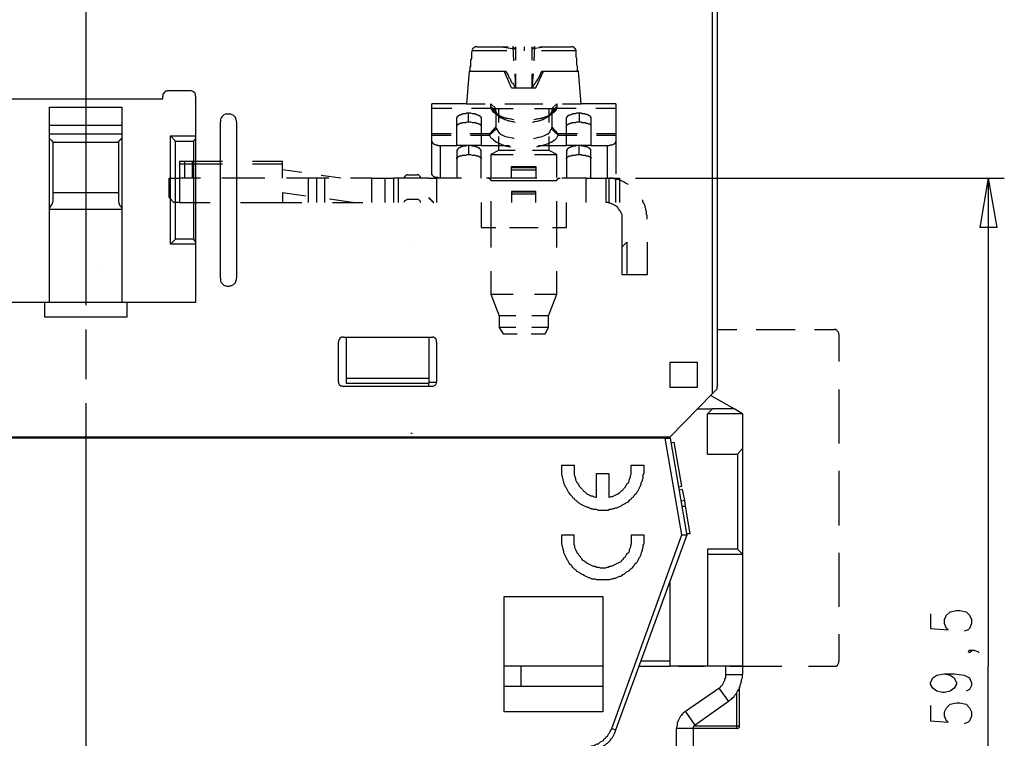
# Model space of a CAD drawing. Extents: x 0 to 297, y 0 to 420.
# Drawn here: x 118 to 178, y 299 to 343 of the extents above; entities that cross this region are included whole.
import ezdxf

# ---------------------------------------------------------------- set-up
doc = ezdxf.new("R2010")
doc.units = 0
doc.header["$MEASUREMENT"] = 0
doc.layers.add('CALQUE_1', color=160, linetype='Continuous')

msp = doc.modelspace()

# ---------------------------------------------------------------- linework, layer by layer
at = {"layer": 'CALQUE_1', "color": 7}
for p, q in [((160.563843, 320.227138), (160.563843, 353.330543)), ((160.860121, 353.330543), (160.860121, 320.65054)), ((122.380644, 350.959973), (122.380644, 338.302865)), ((146.213298, 341.350741), (146.213298, 341.350741)), ((146.213298, 341.350741), (148.118263, 341.350741)), ((147.695033, 341.350741), (147.695033, 341.350741)), ((147.695033, 341.350741), (147.695033, 341.350741)), ((147.695033, 341.350741), (147.695033, 341.350741)), ((147.695033, 341.350741), (147.695033, 341.350741)), ((147.695033, 341.350741), (148.541665, 341.223617)), ((148.414714, 341.350741), (148.372339, 341.350741)), ((148.456916, 340.504108), (148.414714, 341.350741)), ((148.414714, 341.350741), (148.414714, 341.350741)), ((148.583868, 340.546311), (148.583868, 341.350741)), ((149.092019, 341.350741), (149.092019, 341.096665)), ((149.557452, 341.350741), (149.557452, 340.546311)), ((150.446631, 341.350741), (149.599826, 341.223617)), ((149.72695, 341.350741), (149.684576, 340.504108)), ((149.769325, 341.350741), (149.72695, 341.350741)), ((149.72695, 341.350741), (149.72695, 341.350741)), ((149.769325, 341.350741), (149.769325, 341.350741)), ((150.023229, 341.350741), (151.970397, 341.350741)), ((150.446631, 341.350741), (150.446631, 341.350741)), ((150.446631, 341.350741), (150.446631, 341.350741)), ((150.446631, 341.350741), (150.446631, 341.350741)), ((150.446631, 341.350741), (150.446631, 341.350741)), ((150.446631, 341.350741), (150.446631, 341.350741)), ((151.970397, 341.350741), (151.970397, 341.350741)), ((145.917019, 341.096665), (145.917019, 341.096665)), ((148.033686, 341.096665), (145.917019, 341.096665)), ((148.541665, 341.223617), (148.541665, 341.223617)), ((149.092019, 341.096665), (149.092019, 341.096665)), ((152.266675, 341.096665), (150.150353, 341.096665)), ((145.747693, 339.869005), (145.578366, 337.879462)), ((145.747693, 339.869005), (145.747693, 339.869005)), ((145.790068, 339.869005), (145.747693, 339.869005)), ((145.790068, 339.869005), (147.948937, 339.869005)), ((148.329964, 338.853046), (147.86436, 339.869005)), ((147.948937, 339.869005), (147.948937, 339.869005)), ((147.948937, 339.869005), (147.948937, 339.869005)), ((148.583868, 338.853046), (148.541665, 339.699679)), ((148.583868, 338.853046), (148.583868, 339.699679)), ((149.557452, 339.699679), (149.557452, 338.853046)), ((149.642201, 339.699679), (149.557452, 338.853046)), ((149.8117, 338.853046), (150.277132, 339.869005)), ((150.192383, 339.869005), (152.351424, 339.869005)), ((152.393799, 339.869005), (152.351424, 339.869005)), ((152.563298, 337.879462), (152.393799, 339.869005)), ((127.079582, 338.175741), (127.079582, 338.345067)), ((127.37586, 338.68372), (128.772846, 338.68372)), ((129.069124, 338.345067), (129.069124, 325.772708)), ((148.329964, 338.853046), (148.329964, 338.853046)), ((148.329964, 338.853046), (148.541665, 338.853046)), ((148.541665, 338.853046), (148.583868, 338.853046)), ((148.583868, 338.853046), (149.557452, 338.853046)), ((148.583868, 338.853046), (148.583868, 338.853046)), ((148.583868, 338.853046), (148.583868, 338.853046)), ((149.557452, 338.853046), (149.599826, 338.853046)), ((149.557452, 338.853046), (149.557452, 338.853046)), ((149.557452, 338.853046), (149.557452, 338.853046)), ((149.599826, 338.853046), (149.8117, 338.853046)), ((149.8117, 338.853046), (149.8117, 338.853046)), ((117.681878, 338.175741), (127.079582, 338.175741)), ((122.380644, 338.302865), (122.380644, 325.603381)), ((143.461872, 337.879462), (143.461872, 337.879462)), ((143.461872, 337.583184), (143.461872, 337.879462)), ((145.578366, 337.879462), (143.461872, 337.879462)), ((145.578366, 337.879462), (146.721449, 337.879462)), ((147.060102, 337.879462), (147.060102, 337.879462)), ((147.060102, 337.710136), (147.060102, 337.879462)), ((147.35638, 337.583184), (147.060102, 337.879462)), ((147.060102, 337.710136), (147.060102, 337.583184)), ((147.35638, 337.413858), (147.060102, 337.710136)), ((147.906562, 337.879462), (149.092019, 337.879462)), ((149.092019, 337.879462), (150.234757, 337.879462)), ((151.081562, 337.879462), (150.785284, 337.583184)), ((150.785284, 337.413858), (151.081562, 337.710136)), ((151.081562, 337.879462), (151.081562, 337.879462)), ((151.081562, 337.879462), (151.081562, 337.710136)), ((151.081562, 337.583184), (151.081562, 337.710136)), ((151.420215, 337.879462), (152.563298, 337.879462)), ((154.67962, 337.879462), (152.563298, 337.879462)), ((154.67962, 337.879462), (154.67962, 337.879462)), ((154.67962, 337.879462), (154.67962, 337.583184)), ((120.1794, 337.667761), (120.1794, 337.667761)), ((120.1794, 325.772708), (120.1794, 337.667761)), ((120.1794, 337.667761), (124.581887, 337.667761)), ((124.581887, 337.667761), (124.581887, 337.667761)), ((124.581887, 337.667761), (124.581887, 325.772708)), ((143.461872, 335.593641), (143.461872, 337.583184)), ((144.689532, 337.583184), (143.461872, 337.583184)), ((145.70549, 336.778927), (145.70549, 337.329108)), ((147.102304, 337.583184), (145.874645, 337.583184)), ((147.060102, 337.583184), (147.060102, 337.583184)), ((147.060102, 337.583184), (148.414714, 337.583184)), ((147.102304, 337.583184), (147.398755, 337.329108)), ((147.314006, 337.329108), (147.314006, 337.329108)), ((147.314006, 337.329108), (147.567909, 337.117579)), ((147.35638, 337.413858), (147.35638, 337.583184)), ((147.35638, 337.413858), (147.35638, 336.440274)), ((147.525707, 337.583184), (147.525707, 336.736552)), ((149.72695, 337.583184), (151.081562, 337.583184)), ((150.57341, 337.117579), (150.827658, 337.329108)), ((150.615785, 336.736552), (150.615785, 337.583184)), ((150.742909, 337.329108), (151.039187, 337.583184)), ((150.742909, 337.329108), (150.742909, 337.329108)), ((150.785284, 337.583184), (150.785284, 337.583184)), ((150.785284, 337.583184), (150.785284, 337.413858)), ((150.785284, 337.413858), (150.785284, 337.413858)), ((150.785284, 337.413858), (150.785284, 336.440274)), ((150.827658, 337.329108), (150.827658, 337.329108)), ((152.266675, 337.583184), (151.039187, 337.583184)), ((152.436174, 337.329108), (152.436174, 336.778927)), ((154.67962, 337.583184), (153.452132, 337.583184)), ((154.67962, 337.583184), (154.67962, 335.593641)), ((120.1794, 336.567225), (124.581887, 336.567225)), ((130.593062, 327.254271), (130.593062, 336.778927)), ((131.566646, 336.778927), (131.566646, 327.254271)), ((144.98581, 335.339566), (144.98581, 336.948253)), ((146.467373, 336.948253), (146.467373, 335.339566)), ((151.674118, 335.339566), (151.674118, 336.948253)), ((153.155854, 336.948253), (153.155854, 335.339566)), ((120.1794, 336.059246), (124.581887, 336.059246)), ((127.545186, 335.932294), (127.545186, 335.932294)), ((127.545186, 335.932294), (127.545186, 335.932294)), ((127.545186, 335.932294), (127.841465, 335.593641)), ((127.545186, 329.328563), (127.545186, 335.932294)), ((127.545186, 335.932294), (129.069124, 335.932294)), ((144.647157, 336.059246), (143.461872, 336.059246)), ((143.461872, 335.974497), (144.647157, 335.974497)), ((146.975353, 336.059246), (145.790068, 336.059246)), ((145.832442, 335.974497), (146.975353, 335.974497)), ((147.35638, 336.482476), (146.975353, 336.059246)), ((147.35638, 336.440274), (146.975353, 336.016871)), ((147.398755, 336.355524), (146.975353, 335.974497)), ((146.975353, 336.059246), (146.975353, 336.059246)), ((146.975353, 336.059246), (146.975353, 336.016871)), ((146.975353, 336.016871), (146.975353, 336.016871)), ((146.975353, 336.016871), (146.975353, 335.974497)), ((151.166311, 335.974497), (150.742909, 336.355524)), ((150.785284, 336.482476), (150.785284, 336.482476)), ((151.166311, 336.059246), (150.785284, 336.482476)), ((150.785284, 336.440274), (150.785284, 336.440274)), ((150.785284, 336.440274), (151.166311, 336.016871)), ((151.166311, 336.059246), (151.166311, 336.059246)), ((151.166311, 336.016871), (151.166311, 336.059246)), ((152.351424, 336.059246), (151.166311, 336.059246)), ((151.166311, 336.016871), (151.166311, 336.016871)), ((151.166311, 336.016871), (151.166311, 336.016871)), ((151.166311, 335.974497), (151.166311, 336.016871)), ((151.166311, 335.974497), (152.309049, 335.974497)), ((154.67962, 336.059246), (153.494507, 336.059246)), ((153.494507, 335.974497), (154.67962, 335.974497)), ((120.391101, 335.551267), (120.391101, 335.551267)), ((120.391101, 335.551267), (124.370359, 335.551267)), ((120.391101, 331.953037), (120.391101, 335.551267)), ((124.370359, 335.551267), (124.370359, 331.953037)), ((127.841465, 335.593641), (127.841465, 335.593641)), ((127.841465, 335.593641), (128.942, 335.593641)), ((127.841465, 329.624841), (127.841465, 335.593641)), ((129.069124, 335.762968), (128.942, 335.593641)), ((128.942, 335.593641), (128.942, 335.593641)), ((128.942, 335.593641), (128.942, 329.624841)), ((129.069124, 335.762968), (129.069124, 335.762968)), ((143.461872, 333.603927), (143.461872, 335.593641)), ((143.969851, 335.339566), (143.969851, 333.350023)), ((143.969851, 335.339566), (144.98581, 335.339566)), ((146.467373, 335.339566), (144.98581, 335.339566)), ((145.70549, 335.339566), (145.70549, 334.789212)), ((146.467373, 335.339566), (148.203012, 335.339566)), ((147.525707, 335.88992), (147.525707, 335.043287)), ((149.938479, 335.339566), (151.674118, 335.339566)), ((150.615785, 335.043287), (150.615785, 335.88992)), ((153.155854, 335.339566), (151.674118, 335.339566)), ((152.436174, 334.789212), (152.436174, 335.339566)), ((153.155854, 335.339566), (154.171813, 335.339566)), ((154.171813, 333.350023), (154.171813, 335.339566)), ((154.67962, 335.593641), (154.67962, 333.603927)), ((144.98581, 334.958538), (144.98581, 333.350023)), ((146.467373, 333.350023), (146.467373, 334.958538)), ((147.525707, 335.043287), (147.060102, 334.789212)), ((147.060102, 334.789212), (148.414714, 334.789212)), ((147.060102, 334.789212), (147.060102, 333.392398)), ((147.525707, 335.043287), (147.525707, 335.043287)), ((148.541665, 335.043287), (147.525707, 335.043287)), ((150.615785, 335.043287), (149.599826, 335.043287)), ((149.72695, 334.789212), (151.081562, 334.789212)), ((151.081562, 334.789212), (150.615785, 335.043287)), ((151.081562, 333.392398), (151.081562, 334.789212)), ((151.674118, 334.958538), (151.674118, 333.350023)), ((153.155854, 333.350023), (153.155854, 334.958538)), ((128.09554, 334.365982), (128.09554, 334.196655)), ((128.391819, 334.365982), (128.09554, 334.365982)), ((128.09554, 334.196655), (128.09554, 333.350023)), ((128.391819, 334.196655), (128.09554, 334.196655)), ((128.391819, 334.365982), (128.391819, 334.196655)), ((128.857423, 334.365982), (128.391819, 334.365982)), ((128.391819, 334.196655), (128.391819, 333.350023)), ((128.857423, 334.196655), (128.391819, 334.196655)), ((128.857423, 334.365982), (128.857423, 334.196655)), ((130.720014, 334.365982), (128.857423, 334.365982)), ((128.857423, 334.196655), (128.857423, 333.350023)), ((130.720014, 334.196655), (128.857423, 334.196655)), ((134.360447, 334.365982), (132.54023, 334.365982)), ((134.360447, 334.196655), (132.54023, 334.196655)), ((134.360447, 334.196655), (134.360447, 334.365982)), ((134.360447, 333.350023), (134.360447, 334.196655)), ((134.360447, 333.858002), (134.360447, 333.858002)), ((135.545904, 333.688676), (134.360447, 333.858002)), ((137.916474, 333.350023), (136.731017, 333.51935)), ((141.980309, 333.561724), (142.572865, 333.561724)), ((148.329964, 334.069704), (148.329964, 334.069704)), ((148.329964, 334.069704), (148.329964, 334.069704)), ((148.329964, 333.984954), (148.329964, 334.069704)), ((148.329964, 334.069704), (149.8117, 334.069704)), ((148.329964, 333.350023), (148.329964, 333.984954)), ((149.8117, 333.984954), (148.329964, 333.984954)), ((148.329964, 333.858002), (149.8117, 333.858002)), ((149.8117, 334.069704), (149.8117, 334.069704)), ((149.8117, 334.069704), (149.8117, 333.984954)), ((149.8117, 333.984954), (149.8117, 333.350023)), ((127.460437, 333.350023), (127.460437, 333.350023)), ((127.460437, 332.164738), (127.460437, 333.350023)), ((127.460437, 333.350023), (128.09554, 333.350023)), ((128.09554, 333.350023), (128.09554, 333.350023)), ((129.365403, 333.350023), (128.09554, 333.350023)), ((128.09554, 333.350023), (128.09554, 331.86846)), ((131.989876, 333.350023), (130.677639, 333.350023)), ((133.302285, 333.350023), (131.989876, 333.350023)), ((134.360447, 333.350023), (134.360447, 333.350023)), ((135.926759, 333.350023), (134.614522, 333.350023)), ((135.926759, 333.350023), (135.926759, 333.350023)), ((137.196794, 333.350023), (135.926759, 333.350023)), ((135.926759, 333.350023), (135.926759, 331.86846)), ((136.434738, 333.350023), (136.434738, 333.350023)), ((136.434738, 333.350023), (136.434738, 331.86846)), ((136.942718, 333.350023), (136.942718, 333.350023)), ((136.942718, 331.86846), (136.942718, 333.350023)), ((139.821267, 333.350023), (138.50903, 333.350023)), ((139.821267, 333.350023), (139.821267, 333.350023)), ((139.821267, 333.350023), (141.133504, 333.350023)), ((139.821267, 331.86846), (139.821267, 333.350023)), ((140.625697, 333.350023), (140.625697, 333.350023)), ((140.625697, 331.86846), (140.625697, 333.350023)), ((141.133504, 333.350023), (141.133504, 333.350023)), ((141.133504, 333.350023), (141.133504, 333.350023)), ((143.292546, 333.350023), (141.133504, 333.350023)), ((141.133504, 333.350023), (141.133504, 331.86846)), ((141.429955, 333.350023), (141.429955, 333.350023)), ((141.429955, 331.86846), (141.429955, 333.350023)), ((143.292546, 333.350023), (143.75815, 333.350023)), ((143.75815, 333.350023), (143.75815, 333.350023)), ((145.282088, 333.350023), (143.75815, 333.350023)), ((143.75815, 333.350023), (143.75815, 331.86846)), ((143.969851, 333.350023), (143.969851, 333.350023)), ((148.329964, 333.350023), (146.806026, 333.350023)), ((149.092019, 333.180697), (147.060102, 333.180697)), ((149.854074, 333.350023), (148.329964, 333.350023)), ((151.081562, 333.180697), (149.092019, 333.180697)), ((151.081562, 333.180697), (151.081562, 333.180697)), ((152.859576, 333.350023), (151.37784, 333.350023)), ((152.859576, 333.350023), (152.859576, 333.350023)), ((152.859576, 331.86846), (152.859576, 333.350023)), ((152.859576, 333.350023), (154.891493, 333.350023)), ((154.087063, 333.350023), (154.087063, 333.350023)), ((154.087063, 331.86846), (154.087063, 333.350023)), ((154.171813, 333.350023), (154.171813, 333.350023)), ((154.256217, 333.350023), (154.256217, 333.350023)), ((154.256217, 333.350023), (154.256217, 331.86846)), ((154.67962, 333.350023), (154.67962, 333.350023)), ((154.67962, 331.86846), (154.67962, 333.350023)), ((154.891493, 333.350023), (154.891493, 333.350023)), ((154.891493, 333.350023), (154.891493, 331.86846)), ((155.865077, 333.350023), (178.342947, 333.350023)), ((177.369363, 333.350023), (176.861556, 330.344522)), ((177.369363, 333.350023), (177.369363, 303.633146)), ((177.369363, 333.350023), (177.877515, 330.344522)), ((124.370359, 332.461016), (120.391101, 332.461016)), ((134.360447, 332.461016), (134.360447, 332.461016)), ((134.360447, 332.461016), (134.360447, 332.461016)), ((134.360447, 332.461016), (134.360447, 331.86846)), ((135.799807, 332.249315), (134.360447, 332.461016)), ((148.329964, 332.545766), (148.329964, 332.545766)), ((148.329964, 332.545766), (148.329964, 332.545766)), ((149.8117, 332.545766), (148.329964, 332.545766)), ((148.329964, 332.545766), (148.329964, 332.503391)), ((148.329964, 332.503391), (148.329964, 331.86846)), ((149.8117, 332.503391), (148.329964, 332.503391)), ((149.8117, 332.376439), (148.329964, 332.376439)), ((149.8117, 332.545766), (149.8117, 332.545766)), ((149.8117, 332.503391), (149.8117, 332.545766)), ((149.8117, 331.86846), (149.8117, 332.503391)), ((127.460437, 332.164738), (127.460437, 332.164738)), ((127.460437, 332.164738), (127.756887, 331.86846)), ((128.09554, 331.86846), (127.756887, 331.86846)), ((128.09554, 331.86846), (129.957959, 331.86846)), ((131.820722, 331.86846), (133.683141, 331.86846)), ((133.683141, 331.86846), (135.545904, 331.86846)), ((138.635982, 331.86846), (137.239168, 332.079989)), ((137.408322, 331.86846), (139.271086, 331.86846)), ((141.980309, 332.079989), (142.572865, 332.079989)), ((143.292546, 332.164738), (143.292546, 332.164738)), ((143.292546, 332.164738), (143.588824, 331.86846)), ((146.467373, 331.86846), (146.467373, 331.86846)), ((146.467373, 331.86846), (146.467373, 330.344522)), ((147.060102, 331.953037), (147.060102, 330.513848)), ((151.081562, 330.513848), (151.081562, 331.953037)), ((151.674118, 331.86846), (151.674118, 331.86846)), ((151.674118, 330.344522), (151.674118, 331.86846)), ((154.256217, 331.86846), (154.256217, 331.826085)), ((124.581887, 331.445058), (120.1794, 331.445058)), ((147.060102, 330.513848), (147.060102, 329.116862)), ((151.081562, 329.116862), (151.081562, 330.513848)), ((155.060647, 330.852501), (155.060647, 330.852501)), ((155.060647, 329.455515), (155.060647, 330.852501)), ((146.467373, 330.344522), (147.35638, 330.344522)), ((148.203012, 330.344522), (149.092019, 330.344522)), ((149.092019, 330.344522), (149.938479, 330.344522)), ((150.827658, 330.344522), (151.674118, 330.344522)), ((151.674118, 330.344522), (151.674118, 330.344522)), ((177.877515, 330.344522), (176.861556, 330.344522)), ((127.841465, 329.624841), (127.545186, 329.328563)), ((129.069124, 329.328563), (127.545186, 329.328563)), ((127.841465, 329.624841), (127.841465, 329.624841)), ((128.942, 329.624841), (127.841465, 329.624841)), ((128.942, 329.624841), (128.942, 329.624841)), ((128.942, 329.624841), (129.069124, 329.455515)), ((142.191838, 329.370766), (142.191838, 329.370766)), ((155.356925, 329.455515), (155.060647, 329.159237)), ((155.060647, 329.159237), (155.060647, 329.455515)), ((155.356925, 329.455515), (155.356925, 329.455515)), ((155.356925, 329.455515), (155.356925, 329.455515)), ((155.356925, 329.455515), (155.356925, 327.465972)), ((156.584757, 329.455515), (156.584757, 327.465972)), ((155.060647, 327.465972), (155.060647, 329.159237)), ((123.142699, 327.635299), (123.142699, 327.635299)), ((147.060102, 327.677501), (147.060102, 326.280687)), ((151.081562, 326.280687), (151.081562, 327.677501)), ((155.356925, 327.465972), (155.060647, 327.465972)), ((156.584757, 327.465972), (155.356925, 327.465972)), ((119.883122, 325.772708), (115.692335, 325.772708)), ((119.883122, 324.883701), (119.883122, 325.772708)), ((124.878166, 325.772708), (119.883122, 325.772708)), ((124.878166, 325.772708), (124.878166, 324.883701)), ((129.069124, 325.772708), (124.878166, 325.772708)), ((147.060102, 326.280687), (148.414714, 326.280687)), ((147.060102, 326.280687), (147.567909, 324.968278)), ((149.72695, 326.280687), (151.081562, 326.280687)), ((150.57341, 324.968278), (151.081562, 326.280687)), ((124.878166, 324.883701), (119.883122, 324.883701)), ((147.567909, 324.968278), (147.567909, 324.968278)), ((148.583868, 324.968278), (147.567909, 324.968278)), ((147.567909, 324.968278), (147.567909, 324.24877)), ((150.57341, 324.968278), (149.557452, 324.968278)), ((150.57341, 324.968278), (150.57341, 324.968278)), ((150.57341, 324.24877), (150.57341, 324.968278)), ((122.380644, 324.121646), (122.380644, 321.116144)), ((147.567909, 324.24877), (147.567909, 324.24877)), ((147.567909, 324.24877), (147.567909, 324.24877)), ((148.583868, 324.24877), (147.567909, 324.24877)), ((147.567909, 324.24877), (147.821985, 323.867742)), ((150.57341, 324.24877), (149.557452, 324.24877)), ((150.361882, 323.867742), (150.57341, 324.24877)), ((160.860121, 324.121646), (162.045578, 324.121646)), ((163.230691, 324.121646), (164.415804, 324.121646)), ((164.415804, 324.121646), (165.601261, 324.121646)), ((166.786719, 324.121646), (167.971832, 324.121646)), ((137.78935, 320.946818), (137.78935, 323.359763)), ((138.085628, 323.656041), (143.504074, 323.656041)), ((138.255127, 323.656041), (138.255127, 321.158519)), ((143.292546, 323.656041), (143.292546, 321.158519)), ((143.75815, 323.359763), (143.75815, 320.946818)), ((147.821985, 323.867742), (147.821985, 323.867742)), ((147.821985, 323.867742), (148.668617, 323.867742)), ((149.515077, 323.867742), (150.361882, 323.867742)), ((150.361882, 323.867742), (150.361882, 323.867742)), ((168.26811, 323.825368), (168.26811, 322.174478)), ((157.981744, 320.608165), (157.981744, 322.132103)), ((157.981744, 322.132103), (159.632633, 322.132103)), ((159.632633, 322.132103), (159.632633, 320.608165)), ((138.255127, 321.158519), (138.255127, 320.862241)), ((138.255127, 321.158519), (143.292546, 321.158519)), ((143.292546, 321.158519), (143.292546, 320.862241)), ((143.504074, 320.65054), (138.085628, 320.65054)), ((138.255127, 320.862241), (143.292546, 320.862241)), ((143.75815, 320.904443), (143.292546, 320.904443)), ((143.292546, 320.65054), (143.292546, 320.862241)), ((143.75815, 320.904443), (143.75815, 320.904443)), ((159.632633, 320.608165), (157.981744, 320.608165)), ((160.860121, 320.523588), (160.563843, 320.227138)), ((160.860121, 320.523588), (160.860121, 320.65054)), ((168.26811, 320.481213), (168.26811, 318.830324)), ((157.981744, 317.602664), (160.563843, 320.227138)), ((161.87608, 319.295928), (160.479093, 320.100186)), ((122.380644, 319.634581), (122.380644, 306.935098)), ((159.674664, 319.295928), (160.563843, 319.295928)), ((160.563843, 319.295928), (160.267565, 318.99965)), ((161.87608, 319.295928), (160.563843, 319.295928)), ((162.383887, 318.99965), (161.87608, 319.295928)), ((160.267565, 316.544331), (160.267565, 318.99965)), ((162.383887, 318.99965), (160.267565, 318.99965)), ((162.383887, 318.99965), (162.383887, 316.882983)), ((162.383887, 318.99965), (162.383887, 318.99965)), ((168.26811, 318.830324), (168.26811, 317.179262)), ((86.779888, 317.602664), (157.981744, 317.602664)), ((157.685121, 317.517914), (87.076166, 317.517914)), ((142.191838, 317.814365), (142.276587, 317.814365)), ((158.70108, 311.633864), (157.685121, 317.517914)), ((157.981744, 317.517914), (157.981744, 317.602664)), ((157.981744, 317.517914), (158.997358, 311.591489)), ((158.023774, 317.221636), (158.235647, 317.264011)), ((158.70108, 314.597163), (158.235647, 317.264011)), ((162.087609, 316.544331), (162.383887, 316.882983)), ((162.383887, 316.882983), (162.383887, 310.448579)), ((160.267565, 316.544331), (162.087609, 316.544331)), ((162.087609, 316.544331), (162.087609, 310.744857)), ((151.37784, 315.867025), (152.139895, 315.867025)), ((155.610829, 315.867025), (156.372884, 315.867025)), ((158.320052, 315.655324), (158.320052, 315.655324)), ((168.26811, 315.528372), (168.26811, 313.877482)), ((153.494507, 313.919857), (153.494507, 315.359045)), ((153.494507, 315.359045), (154.256217, 315.359045)), ((154.256217, 315.359045), (154.256217, 313.919857)), ((158.489551, 314.554788), (158.70108, 314.597163)), ((158.743454, 314.385461), (158.531925, 314.343087)), ((158.870578, 313.708156), (158.743454, 314.385461)), ((168.26811, 313.877482), (168.26811, 312.184218)), ((158.870578, 313.708156), (158.659049, 313.665781)), ((158.70108, 313.369503), (158.912953, 313.369503)), ((158.912953, 313.369503), (158.870578, 313.708156)), ((159.209231, 311.676238), (158.912953, 313.369503)), ((151.37784, 311.633864), (152.139895, 311.633864)), ((154.425716, 299.823387), (158.70108, 311.633864)), ((154.67962, 299.738638), (158.997358, 311.591489)), ((155.610829, 311.633864), (156.372884, 311.633864)), ((159.209231, 311.676238), (158.997358, 311.676238)), ((160.267565, 310.744857), (160.267565, 310.448579)), ((162.087609, 310.744857), (160.267565, 310.744857)), ((162.087609, 310.744857), (162.383887, 310.448579)), ((160.267565, 310.448579), (160.267565, 303.633146)), ((160.267565, 310.448579), (162.383887, 310.448579)), ((162.383887, 310.448579), (162.383887, 303.633146)), ((168.26811, 310.533328), (168.26811, 308.882266)), ((157.981744, 303.929597), (157.981744, 308.755314)), ((157.981744, 308.755314), (157.981744, 308.755314)), ((168.26811, 308.882266), (168.26811, 307.231376)), ((147.86436, 300.839346), (147.86436, 307.866307)), ((147.86436, 307.866307), (153.875534, 307.866307)), ((153.875534, 307.866307), (153.875534, 300.839346)), ((122.380644, 306.935098), (122.380644, 294.277989)), ((173.856055, 306.808146), (173.856055, 305.919139)), ((174.702515, 306.469493), (174.829639, 306.723397)), ((174.829639, 306.723397), (175.041168, 306.935098)), ((175.041168, 306.935098), (175.422195, 307.019675)), ((175.422195, 307.019675), (175.633724, 307.019675)), ((175.633724, 307.019675), (176.014752, 306.935098)), ((176.014752, 306.935098), (176.226625, 306.723397)), ((176.226625, 306.723397), (176.353404, 306.469493)), ((173.856055, 305.919139), (174.914388, 305.83439)), ((174.702515, 306.215417), (174.702515, 306.469493)), ((174.829639, 305.919139), (174.702515, 306.215417)), ((174.914388, 305.83439), (174.829639, 305.919139)), ((176.226625, 305.919139), (176.141876, 305.83439)), ((176.353404, 306.215417), (176.226625, 305.919139)), ((176.353404, 306.469493), (176.353404, 306.215417)), ((168.26811, 305.580486), (168.26811, 303.929597)), ((176.141876, 305.83439), (175.887972, 305.749813)), ((176.141876, 304.522153), (176.226625, 304.606902)), ((176.226625, 304.437576), (176.141876, 304.522153)), ((176.226625, 304.606902), (176.353404, 304.522153)), ((176.226625, 304.606902), (176.480528, 304.606902)), ((176.353404, 304.522153), (176.226625, 304.437576)), ((176.480528, 304.606902), (176.734432, 304.522153)), ((176.734432, 304.522153), (176.819181, 304.437576)), ((153.875534, 303.633146), (147.86436, 303.633146)), ((148.880146, 303.633146), (148.880146, 302.405659)), ((156.118981, 303.633146), (157.981744, 303.633146)), ((157.981744, 303.929597), (156.20373, 303.929597)), ((157.981744, 303.633146), (157.981744, 303.929597)), ((161.368273, 303.633146), (157.981744, 303.633146)), ((158.489551, 303.633146), (160.055691, 303.633146)), ((162.383887, 303.633146), (161.368273, 303.633146)), ((161.368273, 303.125167), (161.368273, 303.633146)), ((161.622176, 303.633146), (163.230691, 303.633146)), ((162.383887, 303.633146), (162.383887, 303.125167)), ((163.230691, 303.633146), (164.796832, 303.633146)), ((166.405691, 303.633146), (167.971832, 303.633146)), ((177.369363, 273.874067), (177.369363, 303.633146)), ((161.368273, 303.125167), (162.383887, 303.125167)), ((173.982834, 302.913638), (174.237082, 303.082964)), ((174.237082, 303.082964), (174.702515, 303.167542)), ((174.702515, 303.167542), (175.041168, 303.082964)), ((174.702515, 303.167542), (175.295071, 303.167542)), ((175.041168, 303.082964), (175.295071, 302.913638)), ((175.295071, 303.167542), (175.887972, 303.082964)), ((175.887972, 303.082964), (176.226625, 302.913638)), ((147.86436, 302.405659), (153.875534, 302.405659)), ((162.214733, 299.992714), (162.214733, 302.363284)), ((173.856055, 302.617188), (173.982834, 302.913638)), ((173.856055, 302.53261), (173.856055, 302.617188)), ((173.982834, 302.278535), (173.856055, 302.53261)), ((175.295071, 302.913638), (175.422195, 302.617188)), ((175.422195, 302.53261), (175.295071, 302.278535)), ((175.422195, 302.617188), (175.422195, 302.53261)), ((176.226625, 302.913638), (176.353404, 302.617188)), ((176.353404, 302.447861), (176.226625, 302.193958)), ((176.353404, 302.617188), (176.353404, 302.447861)), ((158.912953, 300.881721), (160.94487, 302.278535)), ((160.94487, 302.278535), (161.537427, 301.474277)), ((162.045578, 301.982256), (162.045578, 301.982256)), ((162.045578, 299.992714), (162.045578, 301.982256)), ((174.237082, 302.109208), (173.982834, 302.278535)), ((174.575391, 302.024631), (174.237082, 302.109208)), ((174.702515, 302.024631), (174.575391, 302.024631)), ((175.041168, 302.109208), (174.702515, 302.024631)), ((175.295071, 302.278535), (175.041168, 302.109208)), ((176.226625, 302.193958), (176.014752, 302.109208)), ((161.537427, 301.474277), (159.505509, 300.035088)), ((173.856055, 301.220374), (173.856055, 300.288992)), ((174.829639, 301.09325), (175.041168, 301.304951)), ((175.041168, 301.304951), (175.422195, 301.3897)), ((175.422195, 301.3897), (175.633724, 301.3897)), ((175.633724, 301.3897), (176.014752, 301.304951)), ((176.014752, 301.304951), (176.226625, 301.09325)), ((153.875534, 300.839346), (147.86436, 300.839346)), ((159.505509, 300.035088), (158.912953, 300.881721)), ((174.702515, 300.839346), (174.829639, 301.09325)), ((174.702515, 300.58527), (174.702515, 300.839346)), ((174.829639, 300.288992), (174.702515, 300.58527)), ((176.226625, 301.09325), (176.353404, 300.839346)), ((176.353404, 300.58527), (176.226625, 300.288992)), ((176.353404, 300.839346), (176.353404, 300.58527)), ((159.463135, 299.992714), (162.045578, 299.992714)), ((162.045578, 299.823387), (162.045578, 299.992714)), ((162.045578, 299.992714), (162.214733, 299.992714)), ((173.856055, 300.288992), (174.914388, 300.204415)), ((174.914388, 300.204415), (174.829639, 300.288992)), ((176.141876, 300.204415), (175.887972, 300.119666)), ((176.226625, 300.288992), (176.141876, 300.204415)), ((154.425716, 299.823387), (154.67962, 299.738638)), ((158.362427, 280.350846), (158.362427, 299.823387)), ((159.378385, 299.823387), (158.362427, 299.823387)), ((162.045578, 299.823387), (159.378385, 299.823387)), ((159.378385, 299.823387), (159.378385, 299.823387)), ((159.378385, 299.823387), (159.378385, 280.350846))]:
    msp.add_line(p, q, dxfattribs=at)
for points in [[(146.213298, 341.350741), (146.086346, 341.350741), (146.044143, 341.308366), (146.001769, 341.265991), (145.959394, 341.265991), (145.959394, 341.223617), (145.917019, 341.181414), (145.917019, 341.096665)], [(148.414714, 341.350741), (148.414714, 341.308366), (148.456916, 341.308366), (148.456916, 341.308366), (148.499291, 341.265991), (148.499291, 341.223617), (148.541665, 341.223617), (148.541665, 341.223617)], [(148.541665, 341.223617), (148.541665, 341.265991), (148.583868, 341.265991), (148.583868, 341.350741)], [(149.557452, 341.350741), (149.557452, 341.308366), (149.599826, 341.308366), (149.599826, 341.223617)], [(149.599826, 341.223617), (149.642201, 341.223617), (149.642201, 341.265991), (149.684576, 341.265991), (149.684576, 341.308366), (149.72695, 341.308366), (149.72695, 341.350741)], [(152.266675, 341.096665), (152.266675, 341.139039), (152.2243, 341.181414), (152.2243, 341.223617), (152.18227, 341.265991), (152.139895, 341.265991), (152.139895, 341.308366), (152.097521, 341.350741), (151.970397, 341.350741)], [(145.917019, 341.096665), (145.874645, 341.012088), (145.874645, 340.63106), (145.832442, 340.546311), (145.832442, 340.123081), (145.790068, 340.123081), (145.790068, 339.869005)], [(152.351424, 339.869005), (152.351424, 340.165455), (152.309049, 340.250033), (152.309049, 340.63106), (152.266675, 340.715637), (152.266675, 341.096665)], [(147.948937, 339.869005), (148.033686, 339.742053), (148.118263, 339.615101), (148.160638, 339.48815), (148.245215, 339.4034), (148.28759, 339.276449), (148.329964, 339.191699), (148.414714, 339.107122), (148.456916, 339.022373), (148.499291, 338.937796), (148.541665, 338.853046)], [(149.599826, 338.853046), (149.642201, 338.937796), (149.684576, 339.022373), (149.769325, 339.107122), (149.8117, 339.191699), (149.854074, 339.276449), (149.938479, 339.4034), (149.980854, 339.48815), (150.065603, 339.615101), (150.107978, 339.742053), (150.192383, 339.869005)], [(127.37586, 338.68372), (127.333485, 338.641517), (127.248736, 338.641517), (127.206533, 338.599143), (127.121784, 338.514393), (127.079582, 338.472191), (127.079582, 338.345067)], [(129.069124, 338.345067), (129.069124, 338.472191), (129.02675, 338.556768), (128.942, 338.599143), (128.857423, 338.641517), (128.772846, 338.68372)], [(147.102304, 337.583184), (147.102304, 337.667761), (147.060102, 337.667761), (147.060102, 337.710136)], [(151.081562, 337.710136), (151.081562, 337.625559), (151.039187, 337.625559), (151.039187, 337.583184)], [(131.566646, 336.778927), (131.566646, 336.863504), (131.524272, 336.948253), (131.524272, 337.03283), (131.439695, 337.075205), (131.39732, 337.159782), (131.312571, 337.202157), (131.227993, 337.244531), (130.889341, 337.244531), (130.804763, 337.202157), (130.762389, 337.159782), (130.677639, 337.075205), (130.635265, 337.03283), (130.593062, 336.948253), (130.593062, 336.778927)], [(144.98581, 336.948253), (144.98581, 337.03283), (145.028185, 337.075205), (145.028185, 337.075205), (145.070387, 337.117579), (145.070387, 337.159782), (145.112762, 337.159782), (145.155136, 337.202157), (145.239714, 337.202157), (145.282088, 337.244531), (145.324463, 337.244531), (145.366838, 337.286906), (145.535992, 337.286906), (145.578366, 337.329108), (145.70549, 337.329108)], [(145.70549, 337.329108), (145.832442, 337.329108), (145.917019, 337.286906), (146.086346, 337.286906), (146.12872, 337.244531), (146.171095, 337.244531), (146.213298, 337.202157), (146.298047, 337.202157), (146.340422, 337.159782), (146.382796, 337.159782), (146.382796, 337.117579), (146.424999, 337.075205), (146.424999, 337.075205), (146.467373, 337.03283), (146.467373, 336.948253)], [(148.329964, 336.948253), (147.991311, 336.990455), (147.737408, 337.075205), (147.567909, 337.159782), (147.35638, 337.286906), (147.229256, 337.371483), (147.144679, 337.498435), (147.102304, 337.583184)], [(147.314006, 337.329108), (147.271631, 337.329108), (147.229256, 337.371483), (147.229256, 337.413858), (147.187054, 337.413858), (147.187054, 337.456232), (147.144679, 337.498435), (147.144679, 337.498435), (147.102304, 337.540809), (147.102304, 337.583184)], [(148.456916, 336.905878), (148.076061, 336.990455), (147.86436, 337.03283), (147.695033, 337.075205), (147.567909, 337.159782), (147.398755, 337.244531), (147.314006, 337.329108)], [(147.398755, 337.329108), (147.398755, 337.371483), (147.35638, 337.413858), (147.35638, 337.413858)], [(147.567909, 337.117579), (147.525707, 337.117579), (147.525707, 337.159782), (147.483332, 337.159782), (147.483332, 337.202157), (147.440957, 337.244531), (147.440957, 337.286906), (147.398755, 337.286906), (147.398755, 337.329108)], [(148.456916, 336.778927), (148.160638, 336.821129), (147.948937, 336.905878), (147.77961, 336.990455), (147.610284, 337.075205), (147.525707, 337.159782), (147.440957, 337.244531), (147.398755, 337.329108)], [(148.541665, 336.736552), (148.203012, 336.821129), (148.076061, 336.863504), (147.906562, 336.905878), (147.77961, 336.990455), (147.652658, 337.03283), (147.567909, 337.117579)], [(150.57341, 337.117579), (150.361882, 336.990455), (150.234757, 336.905878), (150.107978, 336.863504), (149.938479, 336.821129), (149.769325, 336.778927), (149.599826, 336.736552)], [(150.742909, 337.329108), (150.615785, 337.159782), (150.53138, 337.075205), (150.361882, 336.990455), (150.192383, 336.905878), (149.980854, 336.821129), (149.769325, 336.778927), (149.684576, 336.778927)], [(150.827658, 337.329108), (150.615785, 337.159782), (150.446631, 337.075205), (150.277132, 337.03283), (150.065603, 336.990455), (149.896105, 336.948253), (149.684576, 336.905878)], [(151.039187, 337.583184), (150.912063, 337.371483), (150.785284, 337.286906), (150.615785, 337.159782), (150.404256, 337.075205), (150.150353, 336.990455), (149.896105, 336.948253), (149.8117, 336.948253)], [(150.742909, 337.329108), (150.742909, 337.286906), (150.700534, 337.244531), (150.700534, 337.244531), (150.65816, 337.202157), (150.65816, 337.159782), (150.615785, 337.159782), (150.615785, 337.117579), (150.57341, 337.117579)], [(150.785284, 337.413858), (150.785284, 337.371483), (150.742909, 337.371483), (150.742909, 337.329108)], [(151.039187, 337.583184), (151.039187, 337.498435), (150.996813, 337.498435), (150.996813, 337.456232), (150.954438, 337.413858), (150.954438, 337.413858), (150.912063, 337.371483), (150.869689, 337.329108), (150.827658, 337.329108)], [(151.674118, 336.948253), (151.674118, 337.03283), (151.716493, 337.075205), (151.716493, 337.075205), (151.758868, 337.117579), (151.758868, 337.159782), (151.801242, 337.159782), (151.843617, 337.202157), (151.928022, 337.202157), (151.970397, 337.244531), (152.012771, 337.244531), (152.055146, 337.286906), (152.2243, 337.286906), (152.309049, 337.329108), (152.436174, 337.329108)], [(152.436174, 337.329108), (152.563298, 337.329108), (152.605328, 337.286906), (152.774826, 337.286906), (152.817201, 337.244531), (152.901606, 337.244531), (152.943981, 337.202157), (152.986355, 337.202157), (152.986355, 337.202157), (153.02873, 337.159782), (153.071105, 337.159782), (153.113479, 337.117579), (153.113479, 337.075205), (153.155854, 337.075205), (153.155854, 336.948253)], [(144.98581, 336.524851), (144.98581, 336.567225), (145.028185, 336.567225), (145.028185, 336.6096), (145.070387, 336.6096), (145.070387, 336.651803), (145.155136, 336.651803), (145.197339, 336.694177), (145.282088, 336.694177), (145.324463, 336.736552), (145.535992, 336.736552), (145.620741, 336.778927), (145.70549, 336.778927)], [(145.70549, 336.778927), (145.832442, 336.778927), (145.917019, 336.736552), (146.12872, 336.736552), (146.171095, 336.694177), (146.255672, 336.694177), (146.298047, 336.651803), (146.382796, 336.651803), (146.382796, 336.6096), (146.424999, 336.6096), (146.424999, 336.567225), (146.467373, 336.567225), (146.467373, 336.524851)], [(151.674118, 336.524851), (151.674118, 336.567225), (151.716493, 336.567225), (151.716493, 336.6096), (151.758868, 336.6096), (151.801242, 336.651803), (151.843617, 336.651803), (151.885992, 336.694177), (151.970397, 336.694177), (152.012771, 336.736552), (152.2243, 336.736552), (152.309049, 336.778927), (152.436174, 336.778927)], [(152.436174, 336.778927), (152.563298, 336.778927), (152.605328, 336.736552), (152.817201, 336.736552), (152.859576, 336.694177), (152.943981, 336.694177), (152.986355, 336.651803), (153.071105, 336.651803), (153.113479, 336.6096), (153.113479, 336.6096), (153.155854, 336.567225), (153.155854, 336.524851)], [(146.975353, 335.974497), (147.060102, 335.80517), (147.144679, 335.762968), (147.229256, 335.678219), (147.398755, 335.551267), (147.695033, 335.424315), (147.991311, 335.297191), (148.28759, 335.254989)], [(147.35638, 336.440274), (147.35638, 336.397899), (147.398755, 336.397899), (147.398755, 336.355524)], [(147.398755, 336.355524), (147.525707, 336.143823), (147.610284, 336.059246), (147.77961, 335.974497), (147.948937, 335.88992), (148.160638, 335.847545), (148.372339, 335.80517), (148.456916, 335.762968)], [(149.684576, 335.762968), (149.980854, 335.847545), (150.192383, 335.88992), (150.361882, 335.974497), (150.53138, 336.059246), (150.65816, 336.143823), (150.700534, 336.270947), (150.742909, 336.355524)], [(149.854074, 335.254989), (150.446631, 335.424315), (150.742909, 335.551267), (150.954438, 335.678219), (151.039187, 335.762968), (151.081562, 335.80517), (151.123937, 335.88992), (151.166311, 335.974497)], [(150.742909, 336.355524), (150.785284, 336.355524), (150.785284, 336.440274)], [(120.391101, 335.551267), (120.348726, 335.551267), (120.348726, 335.593641), (120.306524, 335.635844), (120.306524, 335.635844), (120.264149, 335.678219), (120.264149, 335.678219), (120.221775, 335.720593), (120.1794, 335.720593), (120.1794, 335.762968)], [(124.370359, 335.551267), (124.370359, 335.593641), (124.412561, 335.593641), (124.412561, 335.635844), (124.454936, 335.635844), (124.454936, 335.678219), (124.49731, 335.678219), (124.49731, 335.720593), (124.539513, 335.720593), (124.539513, 335.762968), (124.581887, 335.762968), (124.581887, 335.762968)], [(143.461872, 335.593641), (143.461872, 335.551267), (143.504074, 335.551267), (143.504074, 335.508892), (143.546449, 335.466517), (143.546449, 335.466517), (143.588824, 335.424315), (143.631198, 335.424315), (143.631198, 335.424315), (143.673573, 335.38194), (143.75815, 335.38194), (143.800525, 335.38194), (143.842727, 335.339566), (143.969851, 335.339566)], [(145.70549, 335.339566), (145.578366, 335.339566), (145.535992, 335.297191), (145.366838, 335.297191), (145.324463, 335.254989), (145.239714, 335.254989), (145.197339, 335.212614), (145.155136, 335.212614), (145.112762, 335.170239), (145.070387, 335.170239), (145.070387, 335.127865), (145.028185, 335.085662), (145.028185, 335.085662), (144.98581, 335.043287), (144.98581, 334.958538)], [(146.467373, 334.958538), (146.467373, 335.043287), (146.424999, 335.085662), (146.424999, 335.085662), (146.382796, 335.127865), (146.382796, 335.170239), (146.340422, 335.170239), (146.298047, 335.212614), (146.255672, 335.212614), (146.213298, 335.254989), (146.12872, 335.254989), (146.086346, 335.297191), (145.917019, 335.297191), (145.832442, 335.339566), (145.70549, 335.339566)], [(152.436174, 335.339566), (152.309049, 335.339566), (152.2243, 335.297191), (152.055146, 335.297191), (152.012771, 335.254989), (151.928022, 335.254989), (151.885992, 335.212614), (151.843617, 335.212614), (151.801242, 335.170239), (151.758868, 335.170239), (151.758868, 335.127865), (151.716493, 335.085662), (151.716493, 335.085662), (151.674118, 335.043287), (151.674118, 334.958538)], [(153.155854, 334.958538), (153.155854, 335.085662), (153.113479, 335.085662), (153.113479, 335.127865), (153.071105, 335.170239), (153.02873, 335.170239), (152.986355, 335.212614), (152.986355, 335.212614), (152.943981, 335.254989), (152.817201, 335.254989), (152.774826, 335.297191), (152.605328, 335.297191), (152.563298, 335.339566), (152.436174, 335.339566)], [(154.171813, 335.339566), (154.298592, 335.339566), (154.340967, 335.38194), (154.425716, 335.38194), (154.468091, 335.38194), (154.510465, 335.424315), (154.55284, 335.424315), (154.55284, 335.424315), (154.595215, 335.466517), (154.637245, 335.466517), (154.637245, 335.508892), (154.67962, 335.551267), (154.67962, 335.593641)], [(144.98581, 334.535308), (144.98581, 334.577683), (145.028185, 334.619885), (145.070387, 334.619885), (145.070387, 334.66226), (145.112762, 334.66226), (145.155136, 334.704635), (145.282088, 334.704635), (145.324463, 334.747009), (145.535992, 334.747009), (145.620741, 334.789212), (145.70549, 334.789212)], [(145.70549, 334.789212), (145.832442, 334.789212), (145.917019, 334.747009), (146.12872, 334.747009), (146.171095, 334.704635), (146.298047, 334.704635), (146.340422, 334.66226), (146.382796, 334.66226), (146.382796, 334.619885), (146.424999, 334.619885), (146.424999, 334.619885), (146.467373, 334.577683), (146.467373, 334.535308)], [(151.674118, 334.535308), (151.674118, 334.577683), (151.716493, 334.619885), (151.758868, 334.619885), (151.801242, 334.66226), (151.801242, 334.66226), (151.843617, 334.704635), (151.970397, 334.704635), (152.012771, 334.747009), (152.2243, 334.747009), (152.309049, 334.789212), (152.436174, 334.789212)], [(152.436174, 334.789212), (152.563298, 334.789212), (152.605328, 334.747009), (152.817201, 334.747009), (152.859576, 334.704635), (152.986355, 334.704635), (153.02873, 334.66226), (153.071105, 334.66226), (153.113479, 334.619885), (153.155854, 334.619885), (153.155854, 334.535308)], [(141.980309, 333.561724), (141.937934, 333.561724), (141.853185, 333.51935), (141.81081, 333.4346), (141.768608, 333.350023)], [(142.784566, 333.350023), (142.784566, 333.4346), (142.742192, 333.476975), (142.657614, 333.561724), (142.572865, 333.561724)], [(143.969851, 333.350023), (143.885102, 333.350023), (143.842727, 333.392398), (143.75815, 333.392398), (143.673573, 333.392398), (143.631198, 333.4346), (143.588824, 333.4346), (143.546449, 333.476975), (143.546449, 333.476975), (143.504074, 333.51935), (143.504074, 333.561724), (143.461872, 333.561724), (143.461872, 333.603927)], [(146.890603, 333.350023), (146.932978, 333.350023), (146.975353, 333.350023), (146.975353, 333.307648), (147.017727, 333.307648), (147.017727, 333.265274), (147.060102, 333.265274), (147.060102, 333.180697)], [(146.890603, 333.350023), (146.932978, 333.350023), (146.975353, 333.350023), (146.975353, 333.307648), (147.017727, 333.307648), (147.017727, 333.265274), (147.060102, 333.265274), (147.060102, 333.180697)], [(151.081562, 333.180697), (151.081562, 333.265274), (151.123937, 333.265274), (151.123937, 333.307648), (151.166311, 333.307648), (151.166311, 333.350023), (151.208686, 333.350023), (151.250716, 333.350023), (151.293091, 333.350023)], [(154.087063, 333.350023), (154.129438, 333.350023), (154.171813, 333.350023), (154.256217, 333.350023), (154.256217, 333.350023)], [(155.441675, 332.968995), (155.356925, 333.01137), (155.272521, 333.053745), (155.187771, 333.095947), (155.103022, 333.138322), (155.018273, 333.180697), (154.933523, 333.223071), (154.891493, 333.223071), (154.806744, 333.265274), (154.721994, 333.265274), (154.637245, 333.307648), (154.55284, 333.307648), (154.468091, 333.350023), (154.256217, 333.350023)], [(120.1794, 331.572009), (120.221775, 331.572009), (120.221775, 331.614384), (120.264149, 331.614384), (120.264149, 331.656759), (120.306524, 331.699133), (120.306524, 331.741336), (120.348726, 331.78371), (120.348726, 331.86846), (120.391101, 331.910662), (120.391101, 331.953037)], [(124.370359, 331.953037), (124.370359, 331.86846), (124.412561, 331.826085), (124.412561, 331.741336), (124.454936, 331.699133), (124.454936, 331.656759), (124.49731, 331.656759), (124.49731, 331.614384), (124.539513, 331.614384), (124.539513, 331.572009), (124.581887, 331.572009), (124.581887, 331.572009)], [(141.980309, 332.079989), (141.937934, 332.037786), (141.853185, 331.995412), (141.81081, 331.953037), (141.768608, 331.86846)], [(142.784566, 331.86846), (142.784566, 331.910662), (142.742192, 331.995412), (142.657614, 332.037786), (142.572865, 332.079989)], [(143.292546, 332.164738), (143.292546, 332.122363), (143.33492, 332.122363), (143.33492, 332.079989), (143.377123, 332.079989), (143.377123, 332.037786), (143.419497, 332.037786), (143.419497, 331.995412), (143.461872, 331.995412), (143.461872, 331.953037), (143.504074, 331.953037), (143.504074, 331.910662), (143.546449, 331.910662), (143.546449, 331.86846), (143.588824, 331.86846)], [(154.256217, 331.826085), (154.256217, 331.86846), (154.171813, 331.86846), (154.129438, 331.86846), (154.087063, 331.86846), (154.087063, 331.86846)], [(155.060647, 330.852501), (155.060647, 331.106405), (155.018273, 331.191154), (154.975898, 331.275731), (154.933523, 331.36048), (154.891493, 331.402683), (154.849118, 331.487432), (154.806744, 331.572009), (154.721994, 331.614384), (154.67962, 331.656759), (154.595215, 331.699133), (154.510465, 331.741336), (154.425716, 331.78371), (154.340967, 331.826085), (154.256217, 331.826085)], [(156.584757, 330.852501), (156.584757, 331.06403), (156.542383, 331.148779), (156.542383, 331.318106), (156.500008, 331.402683), (156.500008, 331.487432), (156.457633, 331.572009), (156.457633, 331.656759), (156.415259, 331.741336), (156.372884, 331.826085), (156.330509, 331.910662), (156.330509, 331.995412), (156.288135, 332.037786)], [(130.593062, 327.254271), (130.593062, 327.084945), (130.635265, 327.000195), (130.677639, 326.957993), (130.762389, 326.873244), (130.804763, 326.830869), (130.889341, 326.788666), (130.973918, 326.788666), (131.058667, 326.746292), (131.143416, 326.788666), (131.227993, 326.788666), (131.312571, 326.830869), (131.39732, 326.873244), (131.439695, 326.957993), (131.524272, 327.000195), (131.524272, 327.084945), (131.566646, 327.169522), (131.566646, 327.254271)], [(168.26811, 323.825368), (168.26811, 323.910117), (168.225735, 323.994694), (168.14133, 324.079443), (168.056581, 324.121646), (167.971832, 324.121646)], [(138.085628, 323.656041), (137.958676, 323.656041), (137.874099, 323.613666), (137.831725, 323.529089), (137.78935, 323.44434), (137.78935, 323.359763)], [(143.75815, 323.359763), (143.75815, 323.486715), (143.715776, 323.571464), (143.631198, 323.613666), (143.588824, 323.656041), (143.504074, 323.656041)], [(137.78935, 320.946818), (137.78935, 320.862241), (137.831725, 320.777492), (137.916474, 320.692914), (138.001051, 320.692914), (138.085628, 320.65054)], [(143.504074, 320.65054), (143.504074, 320.65054), (143.588824, 320.692914), (143.673573, 320.735117), (143.715776, 320.777492), (143.75815, 320.862241), (143.75815, 320.946818)], [(157.685121, 317.517914), (157.896994, 317.517914), (157.939369, 317.517914), (157.981744, 317.517914), (157.981744, 317.517914)], [(156.372884, 315.867025), (156.372884, 315.359045), (156.330509, 315.274468), (156.330509, 315.062767), (156.288135, 314.978018), (156.288135, 314.893441), (156.246105, 314.851066), (156.20373, 314.766489), (156.20373, 314.68174), (156.161355, 314.597163), (156.118981, 314.512413), (156.076606, 314.427836), (156.034231, 314.343087), (155.991857, 314.25851), (155.949826, 314.216135), (155.907452, 314.131386), (155.822702, 314.046809), (155.780328, 314.004434), (155.737953, 313.919857), (155.653204, 313.877482), (155.610829, 313.792733), (155.526424, 313.75053), (155.484049, 313.708156), (155.3993, 313.623406), (155.314551, 313.581204), (155.272521, 313.538829), (155.187771, 313.496455), (155.103022, 313.45408), (155.018273, 313.411877), (154.975898, 313.369503), (154.891493, 313.327128), (154.806744, 313.284753), (154.721994, 313.242551), (154.637245, 313.242551), (154.55284, 313.200176), (154.468091, 313.200176), (154.383341, 313.157802), (154.298592, 313.157802), (154.214187, 313.115427), (153.621286, 313.115427), (153.494507, 313.157802), (153.325008, 313.157802), (153.240603, 313.200176), (153.155854, 313.200176), (153.071105, 313.242551), (153.02873, 313.284753), (152.943981, 313.284753), (152.859576, 313.327128), (152.774826, 313.369503), (152.690077, 313.411877), (152.605328, 313.45408), (152.520923, 313.496455), (152.478548, 313.538829), (152.393799, 313.581204), (152.309049, 313.665781), (152.266675, 313.708156), (152.18227, 313.75053), (152.139895, 313.835107), (152.055146, 313.877482), (152.012771, 313.962059), (151.970397, 314.004434), (151.885992, 314.089183), (151.843617, 314.17376), (151.801242, 314.216135), (151.758868, 314.300712), (151.716493, 314.385461), (151.674118, 314.470039), (151.631744, 314.512413), (151.589369, 314.597163), (151.546994, 314.68174), (151.504964, 314.766489), (151.504964, 314.851066), (151.46259, 314.935815), (151.46259, 315.020393), (151.420215, 315.105142), (151.420215, 315.189719), (151.37784, 315.274468), (151.37784, 315.867025)], [(152.139895, 315.867025), (152.139895, 315.274468), (152.18227, 315.189719), (152.2243, 315.062767), (152.2243, 314.978018), (152.266675, 314.893441), (152.309049, 314.808691), (152.351424, 314.766489), (152.393799, 314.68174), (152.436174, 314.597163), (152.520923, 314.512413), (152.563298, 314.470039), (152.647702, 314.385461), (152.690077, 314.300712), (152.774826, 314.25851), (152.817201, 314.216135), (152.901606, 314.131386), (152.986355, 314.089183), (153.071105, 314.046809), (153.155854, 314.004434), (153.240603, 314.004434), (153.325008, 313.962059), (153.409757, 313.919857), (153.494507, 313.919857)], [(154.256217, 313.919857), (154.298592, 313.919857), (154.383341, 313.962059), (154.468091, 313.962059), (154.55284, 314.004434), (154.637245, 314.046809), (154.721994, 314.089183), (154.806744, 314.131386), (154.891493, 314.17376), (154.975898, 314.25851), (155.018273, 314.300712), (155.103022, 314.343087), (155.145397, 314.427836), (155.230146, 314.512413), (155.272521, 314.554788), (155.314551, 314.639365), (155.356925, 314.724114), (155.441675, 314.808691), (155.484049, 314.893441), (155.484049, 314.978018), (155.526424, 315.062767), (155.568799, 315.147344), (155.568799, 315.232094), (155.610829, 315.316671), (155.610829, 315.867025)], [(156.372884, 311.633864), (156.372884, 311.08351), (156.330509, 310.998933), (156.330509, 310.829606), (156.288135, 310.744857), (156.288135, 310.66028), (156.246105, 310.57553), (156.20373, 310.490953), (156.20373, 310.406204), (156.161355, 310.321627), (156.118981, 310.236877), (156.076606, 310.194675), (156.034231, 310.109926), (155.991857, 310.025349), (155.949826, 309.940599), (155.907452, 309.898225), (155.822702, 309.813647), (155.780328, 309.728898), (155.737953, 309.686696), (155.653204, 309.601946), (155.610829, 309.559572), (155.526424, 309.517369), (155.484049, 309.43262), (155.3993, 309.390245), (155.314551, 309.348043), (155.272521, 309.305668), (155.187771, 309.220919), (155.103022, 309.178716), (155.018273, 309.136342), (154.975898, 309.093967), (154.891493, 309.093967), (154.806744, 309.051592), (154.721994, 309.00939), (154.637245, 308.967015), (154.55284, 308.967015), (154.468091, 308.924641), (154.383341, 308.924641), (154.298592, 308.882266), (153.494507, 308.882266), (153.409757, 308.924641), (153.240603, 308.924641), (153.155854, 308.967015), (153.071105, 309.00939), (153.02873, 309.00939), (152.943981, 309.051592), (152.859576, 309.093967), (152.774826, 309.136342), (152.690077, 309.178716), (152.605328, 309.220919), (152.520923, 309.263293), (152.478548, 309.305668), (152.393799, 309.348043), (152.309049, 309.390245), (152.266675, 309.474995), (152.18227, 309.517369), (152.139895, 309.559572), (152.055146, 309.644321), (152.012771, 309.686696), (151.970397, 309.771273), (151.885992, 309.813647), (151.843617, 309.898225), (151.801242, 309.982974), (151.758868, 310.067551), (151.716493, 310.109926), (151.674118, 310.194675), (151.631744, 310.279252), (151.589369, 310.364001), (151.546994, 310.448579), (151.504964, 310.533328), (151.504964, 310.617905), (151.46259, 310.702654), (151.46259, 310.787231), (151.420215, 310.871981), (151.420215, 310.956558), (151.37784, 311.041307), (151.37784, 311.633864)], [(155.610829, 311.633864), (155.610829, 311.08351), (155.568799, 310.956558), (155.568799, 310.871981), (155.526424, 310.787231), (155.484049, 310.702654), (155.484049, 310.617905), (155.441675, 310.533328), (155.356925, 310.448579), (155.314551, 310.406204), (155.272521, 310.321627), (155.230146, 310.236877), (155.145397, 310.194675), (155.103022, 310.109926), (155.018273, 310.067551), (154.975898, 309.982974), (154.891493, 309.940599), (154.806744, 309.898225), (154.721994, 309.856022), (154.637245, 309.813647), (154.55284, 309.771273), (154.468091, 309.728898), (154.383341, 309.686696), (154.298592, 309.686696), (154.214187, 309.644321), (154.129438, 309.644321), (154.044689, 309.601946), (153.74841, 309.601946), (153.663661, 309.644321), (153.494507, 309.644321), (153.409757, 309.686696), (153.325008, 309.686696), (153.240603, 309.728898), (153.155854, 309.771273), (153.071105, 309.813647), (152.986355, 309.856022), (152.901606, 309.898225), (152.817201, 309.982974), (152.774826, 310.025349), (152.690077, 310.067551), (152.605328, 310.1523), (152.563298, 310.194675), (152.520923, 310.279252), (152.436174, 310.364001), (152.393799, 310.448579), (152.351424, 310.490953), (152.309049, 310.57553), (152.266675, 310.66028), (152.2243, 310.744857), (152.18227, 310.829606), (152.18227, 310.914183), (152.139895, 311.041307), (152.139895, 311.633864)], [(158.70108, 311.633864), (158.743454, 311.633864), (158.785829, 311.633864), (158.828204, 311.633864), (158.870578, 311.633864), (158.912953, 311.633864), (158.955328, 311.633864), (158.997358, 311.633864), (158.997358, 311.591489)], [(167.971832, 303.633146), (168.098956, 303.633146), (168.18336, 303.675521), (168.225735, 303.76027), (168.26811, 303.844847), (168.26811, 303.929597)], [(160.94487, 302.278535), (161.029275, 302.320909), (161.07165, 302.405659), (161.156399, 302.447861), (161.198774, 302.53261), (161.241149, 302.617188), (161.283523, 302.701937), (161.325898, 302.744312), (161.325898, 302.828889), (161.368273, 302.913638), (161.368273, 303.125167)], [(161.537427, 301.474277), (161.537427, 301.474277), (161.622176, 301.559026), (161.706581, 301.601229), (161.79133, 301.685978), (161.87608, 301.770555), (161.918454, 301.855305), (162.003204, 301.939882), (162.045578, 302.024631), (162.087609, 302.109208), (162.172358, 302.193958), (162.214733, 302.278535), (162.257107, 302.405659), (162.257107, 302.490236), (162.299482, 302.574985), (162.341857, 302.701937), (162.341857, 302.786514), (162.383887, 302.913638), (162.383887, 303.125167)], [(158.912953, 300.881721), (158.870578, 300.839346), (158.785829, 300.754597), (158.743454, 300.712394), (158.659049, 300.627645), (158.616675, 300.58527), (158.5743, 300.500693), (158.531925, 300.415944), (158.489551, 300.331367), (158.447176, 300.246617), (158.404801, 300.16204), (158.404801, 299.992714), (158.362427, 299.907964), (158.362427, 299.823387)], [(159.505509, 300.035088), (159.505509, 300.035088), (159.42076, 299.992714), (159.378385, 299.907964), (159.378385, 299.823387)], [(162.045578, 299.823387), (162.087609, 299.823387), (162.172358, 299.865762), (162.214733, 299.907964), (162.214733, 299.992714)], [(152.817201, 298.722679), (153.113479, 298.722679), (153.198229, 298.765054), (153.282633, 298.765054), (153.367383, 298.807429), (153.452132, 298.849803), (153.536882, 298.892006), (153.621286, 298.892006), (153.706036, 298.976755), (153.74841, 299.01913), (153.83316, 299.061332), (153.917909, 299.103707), (153.959939, 299.188456), (154.044689, 299.230659), (154.087063, 299.315408), (154.171813, 299.357783), (154.214187, 299.44236), (154.256217, 299.527109), (154.298592, 299.569312), (154.340967, 299.654061), (154.383341, 299.738638), (154.425716, 299.823387)], [(152.817201, 298.426401), (153.155854, 298.426401), (153.282633, 298.468776), (153.367383, 298.51115), (153.452132, 298.51115), (153.578912, 298.553353), (153.663661, 298.595728), (153.74841, 298.638102), (153.83316, 298.680477), (153.917909, 298.765054), (154.002314, 298.807429), (154.087063, 298.892006), (154.171813, 298.93438), (154.256217, 299.01913), (154.340967, 299.103707), (154.383341, 299.188456), (154.468091, 299.273033), (154.510465, 299.357783), (154.55284, 299.44236), (154.595215, 299.527109), (154.637245, 299.611686), (154.67962, 299.738638)]]:
    msp.add_lwpolyline(points, dxfattribs=at)

doc.saveas('drawing.dxf')
